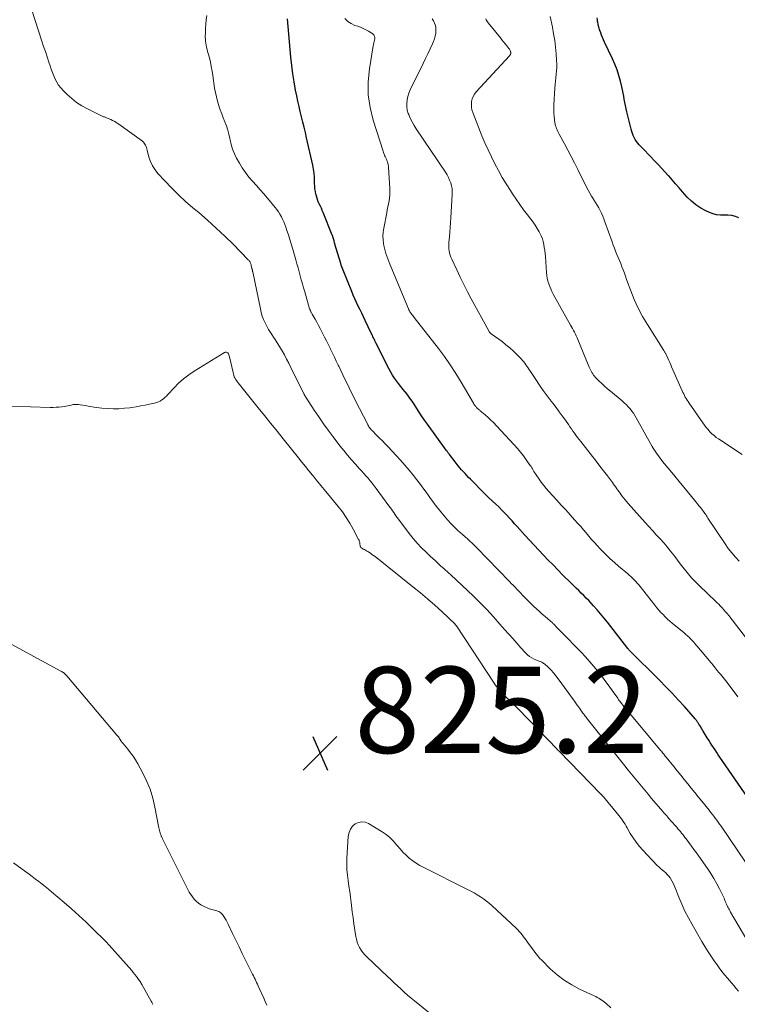
# Model space of a CAD drawing. Units: feet. Extents: x 1990000 to 1995018, y 565000 to 570000.
# Drawn here: x 1993137 to 1993304, y 566450 to 566679 of the extents above; entities that cross this region are included whole.
import ezdxf

# ---------------------------------------------------------------- set-up
doc = ezdxf.new("R2010")
doc.units = ezdxf.units.FT
doc.header["$LTSCALE"] = 100
doc.header["$MEASUREMENT"] = 0
for name, color, linetype, lineweight in [('CONTOUR INDEX', 32, 'Continuous', 25), ('CONTOUR INTERMEDIATE', 40, 'Continuous', 15), ('SPOT ELEVATION', 7, 'Continuous', 15)]:
    doc.layers.add(name, color=color, linetype=linetype, lineweight=lineweight)
doc.styles.add('slant', font='romans.shx', dxfattribs={"oblique": 14.999978})

# ---------------------------------------------------------------- blocks, each defined once
blk = doc.blocks.new('SPOT')
at = {"layer": 'SPOT ELEVATION', "lineweight": 25}
for p, q in [((-3.95, -3.95), (3.86, 3.85)), ((-1.67, 3.81), (1.74, -3.97))]:
    blk.add_line(p, q, dxfattribs=at)

msp = doc.modelspace()

# ---------------------------------------------------------------- linework, layer by layer
at = {"layer": 'CONTOUR INDEX', "flags": 128}
for points, elevation in [([(1993306.8, 566497.28), (1993299.74, 566507.54), (1993299.36, 566508.1), (1993298.99, 566508.65), (1993298.61, 566509.21), (1993298.24, 566509.77), (1993297.87, 566510.34), (1993297.51, 566510.91), (1993297.15, 566511.48), (1993296.8, 566512.05), (1993295.88, 566513.56), (1993295.68, 566513.88), (1993295.48, 566514.21), (1993295.28, 566514.54), (1993295.08, 566514.87), (1993294.88, 566515.21), (1993294.78, 566515.36), (1993294.68, 566515.52), (1993294.57, 566515.68), (1993294.47, 566515.83), (1993294.35, 566515.98), (1993294.24, 566516.13), (1993294.12, 566516.28), (1993294, 566516.42), (1993291.49, 566519.28), (1993290.09, 566520.84), (1993288.67, 566522.37), (1993287.22, 566523.88), (1993285.75, 566525.36), (1993278.77, 566532.26), (1993278.69, 566532.35), (1993278.6, 566532.46), (1993278.51, 566532.58), (1993278.47, 566532.62), (1993278.43, 566532.66), (1993278.4, 566532.71), (1993278.36, 566532.75), (1993273.64, 566538.84), (1993272.86, 566539.81), (1993272.08, 566540.76), (1993271.27, 566541.7), (1993270.44, 566542.62), (1993269.88, 566543.23), (1993269.32, 566543.83), (1993268.75, 566544.42), (1993268.17, 566545), (1993267.58, 566545.58), (1993266.99, 566546.16), (1993266.4, 566546.73), (1993265.82, 566547.31), (1993265.23, 566547.89), (1993263.27, 566549.85), (1993262.16, 566550.98), (1993261.05, 566552.1), (1993259.94, 566553.24), (1993258.85, 566554.37), (1993257.76, 566555.52), (1993256.67, 566556.67), (1993255.6, 566557.83), (1993254.54, 566559), (1993252.73, 566561), (1993252.13, 566561.66), (1993251.53, 566562.32), (1993250.92, 566562.98), (1993250.32, 566563.64), (1993249.7, 566564.28), (1993249.08, 566564.92), (1993248.45, 566565.55), (1993247.81, 566566.17), (1993246.19, 566567.7), (1993245.1, 566568.75), (1993244.02, 566569.81), (1993242.95, 566570.88), (1993241.89, 566571.96), (1993241.45, 566572.42), (1993240.63, 566573.29), (1993239.84, 566574.18), (1993239.07, 566575.1), (1993238.32, 566576.04), (1993237.06, 566577.68), (1993236.96, 566577.81), (1993236.86, 566577.94), (1993236.76, 566578.07), (1993236.66, 566578.2), (1993236.57, 566578.34), (1993236.47, 566578.47), (1993236.37, 566578.6), (1993236.27, 566578.74), (1993231.93, 566584.72), (1993231.22, 566585.71), (1993230.53, 566586.71), (1993229.86, 566587.73), (1993229.21, 566588.76), (1993228.83, 566589.37), (1993228.36, 566590.09), (1993227.87, 566590.8), (1993227.35, 566591.49), (1993226.81, 566592.16), (1993226.74, 566592.24), (1993226.23, 566592.87), (1993225.72, 566593.5), (1993225.22, 566594.14), (1993224.72, 566594.78), (1993224.25, 566595.44), (1993223.81, 566596.11), (1993223.4, 566596.81), (1993223.02, 566597.52), (1993219.97, 566603.63), (1993219.83, 566603.91), (1993219.69, 566604.19), (1993219.56, 566604.47), (1993219.42, 566604.75), (1993219.29, 566605.03), (1993219.15, 566605.31), (1993219.02, 566605.59), (1993218.88, 566605.86), (1993217.48, 566608.77), (1993217.08, 566609.61), (1993216.68, 566610.45), (1993216.28, 566611.29), (1993215.88, 566612.13), (1993215.49, 566612.97), (1993215.1, 566613.82), (1993214.73, 566614.67), (1993214.37, 566615.52), (1993212.35, 566620.44), (1993212.2, 566620.82), (1993212.05, 566621.21), (1993211.92, 566621.6), (1993211.8, 566621.99), (1993210.75, 566625.48), (1993210.62, 566625.92), (1993210.49, 566626.36), (1993210.37, 566626.8), (1993210.25, 566627.25), (1993210.05, 566627.99), (1993210.03, 566628.06), (1993210.01, 566628.13), (1993209.99, 566628.2), (1993209.96, 566628.27), (1993209.94, 566628.34), (1993209.91, 566628.41), (1993209.89, 566628.48), (1993209.86, 566628.55), (1993207.74, 566633.79), (1993207.53, 566634.31), (1993207.31, 566634.82), (1993207.08, 566635.32), (1993206.84, 566635.82), (1993206.61, 566636.33), (1993206.4, 566636.84), (1993206.24, 566637.37), (1993206.09, 566637.9), (1993206.05, 566638.06), (1993205.93, 566638.68), (1993205.84, 566639.3), (1993205.78, 566639.93), (1993205.76, 566640.56), (1993205.75, 566641.13), (1993205.71, 566642.05), (1993205.64, 566642.96), (1993205.5, 566643.87), (1993205.33, 566644.77), (1993203.88, 566651.17), (1993203.61, 566652.38), (1993203.32, 566653.6), (1993203.03, 566654.81), (1993202.73, 566656.02), (1993202.43, 566657.23), (1993202.14, 566658.44), (1993201.88, 566659.65), (1993201.62, 566660.87), (1993201.35, 566662.2), (1993200.99, 566664.1), (1993200.69, 566665.99), (1993200.45, 566667.9), (1993200.25, 566669.81), (1993199.5, 566678.74)], 840), ([(1993304.15, 566632.61), (1993303.32, 566632.9), (1993302.47, 566633.11), (1993301.61, 566633.18), (1993300.72, 566633.18), (1993299.85, 566633.17), (1993298.98, 566633.26), (1993298.14, 566633.48), (1993297.32, 566633.8), (1993296.47, 566634.2), (1993295.29, 566634.86), (1993294.17, 566635.59), (1993293.15, 566636.46), (1993292.18, 566637.41), (1993291.1, 566638.63), (1993290.28, 566639.54), (1993289.47, 566640.45), (1993288.66, 566641.37), (1993287.86, 566642.29), (1993287.72, 566642.44), (1993286.98, 566643.28), (1993286.22, 566644.11), (1993285.46, 566644.93), (1993284.68, 566645.74), (1993284.52, 566645.9), (1993283.82, 566646.63), (1993283.12, 566647.36), (1993282.42, 566648.09), (1993281.72, 566648.82), (1993281.04, 566649.53), (1993280.71, 566649.92), (1993280.39, 566650.32), (1993280.11, 566650.75), (1993279.86, 566651.2), (1993279.65, 566651.67), (1993279.45, 566652.14), (1993279.29, 566652.63), (1993279.15, 566653.13), (1993278.17, 566657.19), (1993278, 566657.9), (1993277.85, 566658.63), (1993277.7, 566659.35), (1993277.56, 566660.07), (1993277.43, 566660.8), (1993277.28, 566661.52), (1993277.13, 566662.24), (1993276.97, 566662.96), (1993276.67, 566664.24), (1993276.31, 566665.58), (1993275.89, 566666.9), (1993275.39, 566668.2), (1993274.83, 566669.47), (1993272.98, 566673.35), (1993272.74, 566673.87), (1993272.51, 566674.39), (1993272.29, 566674.92), (1993272.09, 566675.45), (1993271.88, 566676.01), (1993271.79, 566676.27), (1993271.71, 566676.53), (1993271.63, 566676.8), (1993271.57, 566677.07), (1993271.52, 566677.34), (1993271.47, 566677.61), (1993271.42, 566677.88), (1993271.38, 566678.15), (1993271.32, 566678.52), (1993271.25, 566678.98)], 860)]:
    msp.add_lwpolyline(points, dxfattribs=dict(at, elevation=elevation))
at = {"layer": 'CONTOUR INTERMEDIATE', "flags": 128}
for points, elevation in [([(1993309.56, 566459.18), (1993302.23, 566471.59), (1993302.08, 566471.85), (1993301.93, 566472.12), (1993301.78, 566472.38), (1993301.64, 566472.66), (1993301.51, 566472.93), (1993301.38, 566473.21), (1993301.26, 566473.49), (1993301.14, 566473.77), (1993301.11, 566473.86), (1993300.98, 566474.18), (1993300.84, 566474.51), (1993300.7, 566474.83), (1993300.55, 566475.14), (1993299.64, 566476.98), (1993299.01, 566478.19), (1993298.34, 566479.39), (1993297.61, 566480.55), (1993296.85, 566481.69), (1993294.84, 566484.56), (1993294.28, 566485.36), (1993293.71, 566486.15), (1993293.13, 566486.93), (1993292.55, 566487.72), (1993291.9, 566488.58), (1993291.64, 566488.93), (1993291.38, 566489.27), (1993291.11, 566489.61), (1993290.84, 566489.95), (1993290.57, 566490.28), (1993290.29, 566490.61), (1993290.01, 566490.94), (1993289.72, 566491.27), (1993288.29, 566492.88), (1993288.07, 566493.14), (1993287.85, 566493.39), (1993287.63, 566493.64), (1993287.4, 566493.9), (1993287.18, 566494.15), (1993286.96, 566494.41), (1993286.75, 566494.66), (1993286.53, 566494.92), (1993283.9, 566497.99), (1993283.11, 566498.92), (1993282.32, 566499.85), (1993281.54, 566500.79), (1993280.76, 566501.73), (1993279.98, 566502.67), (1993279.21, 566503.61), (1993278.45, 566504.56), (1993277.68, 566505.51), (1993269.05, 566516.36), (1993268.87, 566516.59), (1993268.69, 566516.82), (1993268.51, 566517.06), (1993268.33, 566517.29), (1993268.15, 566517.53), (1993267.98, 566517.76), (1993267.8, 566518), (1993267.63, 566518.24), (1993267.32, 566518.69), (1993266.99, 566519.16), (1993266.66, 566519.62), (1993266.33, 566520.08), (1993266, 566520.54), (1993262.23, 566525.73), (1993261.71, 566526.41), (1993261.16, 566527.07), (1993260.57, 566527.69), (1993259.96, 566528.29), (1993259.04, 566529.15), (1993258.86, 566529.29), (1993258.68, 566529.42), (1993258.48, 566529.53), (1993258.27, 566529.62), (1993258.06, 566529.7), (1993257.85, 566529.79), (1993257.63, 566529.87), (1993257.42, 566529.96), (1993256.68, 566530.29), (1993256.13, 566530.57), (1993255.6, 566530.9), (1993255.12, 566531.29), (1993254.67, 566531.73), (1993253.61, 566532.9), (1993252.65, 566533.96), (1993251.7, 566535.02), (1993250.76, 566536.09), (1993249.82, 566537.16), (1993248.74, 566538.41), (1993247.24, 566540.09), (1993245.71, 566541.74), (1993244.13, 566543.34), (1993242.51, 566544.91), (1993237.36, 566549.78), (1993237.17, 566549.96), (1993236.98, 566550.14), (1993236.79, 566550.31), (1993236.6, 566550.49), (1993236.4, 566550.67), (1993236.21, 566550.84), (1993236.02, 566551.01), (1993235.82, 566551.19), (1993234.98, 566551.93), (1993234.37, 566552.48), (1993233.75, 566553.04), (1993233.15, 566553.59), (1993232.54, 566554.16), (1993231.59, 566555.05), (1993230.55, 566556.09), (1993229.53, 566557.16), (1993228.58, 566558.27), (1993227.66, 566559.43), (1993225.19, 566562.69), (1993224.9, 566563.08), (1993224.62, 566563.47), (1993224.35, 566563.86), (1993224.09, 566564.26), (1993223.83, 566564.67), (1993223.56, 566565.06), (1993223.28, 566565.45), (1993223, 566565.84), (1993220.06, 566569.82), (1993219.6, 566570.43), (1993219.13, 566571.03), (1993218.64, 566571.62), (1993218.15, 566572.2), (1993217.65, 566572.77), (1993217.14, 566573.34), (1993216.63, 566573.91), (1993216.12, 566574.48), (1993215.25, 566575.44), (1993214.32, 566576.5), (1993213.4, 566577.57), (1993212.51, 566578.66), (1993211.63, 566579.76), (1993210.03, 566581.82), (1993208.89, 566583.33), (1993207.78, 566584.85), (1993206.71, 566586.41), (1993205.67, 566587.98), (1993203.7, 566591.03), (1993203.66, 566591.1), (1993203.62, 566591.16), (1993203.58, 566591.22), (1993203.55, 566591.29), (1993203.51, 566591.35), (1993203.47, 566591.41), (1993203.44, 566591.47), (1993203.41, 566591.54), (1993203.37, 566591.6), (1993203.34, 566591.66), (1993203.31, 566591.72), (1993203.28, 566591.79), (1993200.26, 566597.91), (1993199.77, 566598.88), (1993199.27, 566599.84), (1993198.75, 566600.79), (1993198.22, 566601.73), (1993198.08, 566601.98), (1993197.6, 566602.78), (1993197.1, 566603.58), (1993196.59, 566604.37), (1993196.07, 566605.15), (1993195.98, 566605.29), (1993195.51, 566606.01), (1993195.06, 566606.73), (1993194.65, 566607.48), (1993194.26, 566608.24), (1993193.91, 566609.02), (1993193.61, 566609.82), (1993193.37, 566610.63), (1993193.17, 566611.46), (1993191.4, 566620.08), (1993191.38, 566620.18), (1993191.36, 566620.28), (1993191.34, 566620.37), (1993191.32, 566620.47), (1993191.3, 566620.57), (1993191.28, 566620.67), (1993191.25, 566620.76), (1993191.23, 566620.86), (1993191.05, 566621.57), (1993191, 566621.75), (1993190.94, 566621.93), (1993190.87, 566622.1), (1993190.8, 566622.27), (1993190.71, 566622.44), (1993190.61, 566622.59), (1993190.5, 566622.74), (1993190.37, 566622.88), (1993186.83, 566626.47), (1993184.91, 566628.37), (1993182.94, 566630.22), (1993180.93, 566632.02), (1993178.87, 566633.79), (1993177.54, 566634.89), (1993175.83, 566636.38), (1993174.15, 566637.91), (1993172.55, 566639.52), (1993170.98, 566641.16), (1993169.43, 566642.87), (1993168.74, 566643.74), (1993168.15, 566644.65), (1993167.7, 566645.65), (1993167.34, 566646.69), (1993166.93, 566648.27), (1993166.85, 566648.57), (1993166.75, 566648.86), (1993166.65, 566649.14), (1993166.54, 566649.42), (1993166.41, 566649.69), (1993166.25, 566649.93), (1993166.05, 566650.15), (1993165.82, 566650.34), (1993160.35, 566654.29), (1993159.99, 566654.53), (1993159.63, 566654.76), (1993159.26, 566654.98), (1993158.88, 566655.17), (1993158.47, 566655.38), (1993158.28, 566655.46), (1993158.1, 566655.54), (1993157.91, 566655.62), (1993157.72, 566655.69), (1993157.69, 566655.7), (1993157.52, 566655.76), (1993157.34, 566655.83), (1993157.17, 566655.9), (1993157, 566655.97), (1993156.82, 566656.04), (1993156.65, 566656.11), (1993156.49, 566656.19), (1993156.32, 566656.27), (1993153.05, 566657.87), (1993151.78, 566658.58), (1993150.56, 566659.35), (1993149.42, 566660.24), (1993148.34, 566661.2), (1993147.43, 566662.1), (1993146.88, 566662.7), (1993146.38, 566663.34), (1993145.95, 566664.02), (1993145.58, 566664.75), (1993145.26, 566665.5), (1993144.95, 566666.26), (1993144.66, 566667.03), (1993144.39, 566667.81), (1993144.11, 566668.68), (1993143.71, 566669.9), (1993143.31, 566671.12), (1993142.91, 566672.34), (1993142.51, 566673.55), (1993140.17, 566680.72)], 832), ([(1993307.57, 566480.33), (1993300.01, 566491.55), (1993299.68, 566492.02), (1993299.35, 566492.49), (1993299.01, 566492.96), (1993298.66, 566493.42), (1993298.31, 566493.87), (1993297.95, 566494.33), (1993297.59, 566494.78), (1993297.23, 566495.22), (1993295.52, 566497.3), (1993294.7, 566498.31), (1993293.89, 566499.31), (1993293.08, 566500.33), (1993292.28, 566501.34), (1993291.47, 566502.35), (1993290.66, 566503.37), (1993289.85, 566504.37), (1993289.04, 566505.38), (1993287.27, 566507.55), (1993287.08, 566507.77), (1993286.9, 566508), (1993286.71, 566508.22), (1993286.53, 566508.44), (1993286.34, 566508.67), (1993286.16, 566508.89), (1993285.97, 566509.11), (1993285.78, 566509.33), (1993278.36, 566518.2), (1993278, 566518.64), (1993277.64, 566519.08), (1993277.29, 566519.52), (1993276.95, 566519.96), (1993276.5, 566520.55), (1993276.38, 566520.71), (1993276.26, 566520.86), (1993276.15, 566521.02), (1993276.04, 566521.18), (1993274.79, 566522.96), (1993274.05, 566524.01), (1993273.29, 566525.04), (1993272.52, 566526.06), (1993271.73, 566527.07), (1993271.47, 566527.39), (1993270.53, 566528.54), (1993269.56, 566529.67), (1993268.56, 566530.77), (1993267.54, 566531.85), (1993262.86, 566536.65), (1993262.63, 566536.88), (1993262.41, 566537.12), (1993262.18, 566537.36), (1993261.96, 566537.59), (1993261.7, 566537.87), (1993261.61, 566537.97), (1993261.51, 566538.07), (1993261.42, 566538.17), (1993261.32, 566538.27), (1993261.23, 566538.37), (1993261.13, 566538.46), (1993261.03, 566538.56), (1993260.93, 566538.65), (1993259.83, 566539.59), (1993259.18, 566540.15), (1993258.54, 566540.71), (1993257.9, 566541.29), (1993257.26, 566541.86), (1993257.18, 566541.93), (1993256.56, 566542.51), (1993255.94, 566543.1), (1993255.33, 566543.7), (1993254.73, 566544.3), (1993254.42, 566544.62), (1993253.98, 566545.08), (1993253.54, 566545.54), (1993253.11, 566546), (1993252.67, 566546.46), (1993252.24, 566546.92), (1993251.8, 566547.38), (1993251.36, 566547.84), (1993250.92, 566548.29), (1993243.33, 566556.12), (1993242.81, 566556.64), (1993242.28, 566557.15), (1993241.73, 566557.65), (1993241.18, 566558.15), (1993240.63, 566558.63), (1993240.08, 566559.13), (1993239.53, 566559.62), (1993238.99, 566560.13), (1993238.28, 566560.79), (1993237.4, 566561.65), (1993236.56, 566562.54), (1993235.76, 566563.46), (1993234.99, 566564.42), (1993233.72, 566566.08), (1993233.18, 566566.79), (1993232.65, 566567.51), (1993232.13, 566568.24), (1993231.61, 566568.97), (1993231.09, 566569.7), (1993230.56, 566570.43), (1993230.02, 566571.14), (1993229.47, 566571.85), (1993228.68, 566572.86), (1993227.7, 566574.06), (1993226.71, 566575.23), (1993225.69, 566576.38), (1993224.65, 566577.52), (1993222.79, 566579.49), (1993222.14, 566580.18), (1993221.48, 566580.86), (1993220.81, 566581.54), (1993220.14, 566582.21), (1993219.14, 566583.2), (1993218.97, 566583.38), (1993218.8, 566583.56), (1993218.64, 566583.75), (1993218.5, 566583.95), (1993218.36, 566584.15), (1993218.22, 566584.36), (1993218.1, 566584.57), (1993217.98, 566584.79), (1993215.26, 566590.15), (1993214.76, 566591.15), (1993214.26, 566592.15), (1993213.76, 566593.16), (1993213.27, 566594.16), (1993212.78, 566595.17), (1993212.29, 566596.18), (1993211.81, 566597.19), (1993211.33, 566598.2), (1993211.23, 566598.42), (1993210.78, 566599.36), (1993210.33, 566600.3), (1993209.88, 566601.24), (1993209.43, 566602.17), (1993209.41, 566602.22), (1993208.96, 566603.13), (1993208.51, 566604.04), (1993208.06, 566604.95), (1993207.6, 566605.86), (1993207.43, 566606.19), (1993207.05, 566606.92), (1993206.66, 566607.66), (1993206.26, 566608.38), (1993205.86, 566609.11), (1993205.2, 566610.26), (1993205.12, 566610.41), (1993205.04, 566610.55), (1993204.96, 566610.69), (1993204.89, 566610.83), (1993204.8, 566610.99), (1993204.77, 566611.06), (1993204.74, 566611.12), (1993204.71, 566611.19), (1993204.69, 566611.25), (1993204.66, 566611.32), (1993204.64, 566611.39), (1993204.62, 566611.46), (1993204.6, 566611.52), (1993203.45, 566615.46), (1993203.19, 566616.38), (1993202.92, 566617.31), (1993202.67, 566618.23), (1993202.41, 566619.16), (1993202.16, 566620.09), (1993201.9, 566621.01), (1993201.64, 566621.94), (1993201.38, 566622.86), (1993200.6, 566625.55), (1993200.3, 566626.58), (1993199.99, 566627.6), (1993199.66, 566628.63), (1993199.33, 566629.65), (1993199.07, 566630.44), (1993198.85, 566631.05), (1993198.61, 566631.66), (1993198.34, 566632.26), (1993198.05, 566632.85), (1993197.72, 566633.41), (1993197.37, 566633.97), (1993196.99, 566634.5), (1993196.59, 566635.01), (1993194.81, 566637.12), (1993193.96, 566638.12), (1993193.11, 566639.11), (1993192.24, 566640.09), (1993191.36, 566641.06), (1993190.51, 566642.05), (1993189.71, 566643.08), (1993188.98, 566644.16), (1993188.31, 566645.28), (1993187.67, 566646.42), (1993187.16, 566647.45), (1993186.72, 566648.5), (1993186.4, 566649.59), (1993186.14, 566650.71), (1993186.09, 566651.01), (1993185.89, 566651.99), (1993185.64, 566652.95), (1993185.32, 566653.9), (1993184.96, 566654.83), (1993184.58, 566655.75), (1993184.21, 566656.69), (1993183.87, 566657.63), (1993183.54, 566658.57), (1993183.52, 566658.64), (1993183.22, 566659.63), (1993182.96, 566660.63), (1993182.75, 566661.64), (1993182.57, 566662.66), (1993182.15, 566665.62), (1993181.99, 566666.63), (1993181.8, 566667.65), (1993181.58, 566668.65), (1993181.34, 566669.65), (1993181.06, 566670.71), (1993180.94, 566671.18), (1993180.83, 566671.65), (1993180.71, 566672.13), (1993180.61, 566672.6), (1993180.52, 566673.08), (1993180.45, 566673.56), (1993180.42, 566674.04), (1993180.4, 566674.53), (1993180.41, 566675.54), (1993180.44, 566676.53), (1993180.5, 566677.52), (1993180.61, 566678.51), (1993180.74, 566679.49)], 836), ([(1993303.91, 566521.55), (1993303.02, 566522.71), (1993301.09, 566525.2), (1993300.78, 566525.6), (1993300.47, 566525.99), (1993300.16, 566526.38), (1993299.84, 566526.77), (1993299.37, 566527.34), (1993299.29, 566527.44), (1993299.21, 566527.54), (1993299.13, 566527.64), (1993299.05, 566527.74), (1993298.97, 566527.84), (1993298.89, 566527.94), (1993298.81, 566528.04), (1993298.73, 566528.14), (1993298.37, 566528.59), (1993298.11, 566528.91), (1993297.85, 566529.24), (1993297.59, 566529.55), (1993297.32, 566529.87), (1993294.41, 566533.33), (1993294.16, 566533.62), (1993293.91, 566533.92), (1993293.66, 566534.21), (1993293.4, 566534.5), (1993293.32, 566534.59), (1993293.1, 566534.83), (1993292.88, 566535.06), (1993292.65, 566535.28), (1993292.41, 566535.5), (1993292.17, 566535.72), (1993291.93, 566535.93), (1993291.68, 566536.14), (1993291.43, 566536.35), (1993288.65, 566538.62), (1993288.1, 566539.09), (1993287.56, 566539.57), (1993287.05, 566540.07), (1993286.55, 566540.58), (1993286.07, 566541.11), (1993285.59, 566541.65), (1993285.13, 566542.2), (1993284.67, 566542.76), (1993281.25, 566547.09), (1993280.91, 566547.5), (1993280.57, 566547.9), (1993280.21, 566548.29), (1993279.84, 566548.66), (1993279.45, 566549.03), (1993279.07, 566549.39), (1993278.68, 566549.74), (1993278.28, 566550.09), (1993276.26, 566551.81), (1993275.28, 566552.67), (1993274.31, 566553.55), (1993273.36, 566554.46), (1993272.44, 566555.39), (1993271.98, 566555.87), (1993271.3, 566556.58), (1993270.64, 566557.3), (1993269.99, 566558.03), (1993269.36, 566558.77), (1993268.73, 566559.52), (1993268.09, 566560.26), (1993267.45, 566560.99), (1993266.8, 566561.73), (1993266.04, 566562.57), (1993265.01, 566563.71), (1993263.98, 566564.86), (1993262.94, 566566), (1993261.9, 566567.15), (1993260.06, 566569.17), (1993259.46, 566569.86), (1993258.88, 566570.56), (1993258.32, 566571.29), (1993257.79, 566572.03), (1993257.12, 566573), (1993256.94, 566573.27), (1993256.77, 566573.54), (1993256.6, 566573.81), (1993256.44, 566574.09), (1993256.28, 566574.36), (1993256.11, 566574.63), (1993255.94, 566574.9), (1993255.76, 566575.17), (1993254.84, 566576.49), (1993254.18, 566577.4), (1993253.49, 566578.28), (1993252.77, 566579.14), (1993252.02, 566579.98), (1993247.94, 566584.37), (1993247.3, 566585.03), (1993246.65, 566585.68), (1993245.97, 566586.3), (1993245.28, 566586.91), (1993244.18, 566587.85), (1993244.03, 566587.97), (1993243.88, 566588.09), (1993243.73, 566588.21), (1993243.58, 566588.33), (1993243.44, 566588.46), (1993243.3, 566588.59), (1993243.18, 566588.73), (1993243.06, 566588.88), (1993243.05, 566588.9), (1993242.93, 566589.07), (1993242.81, 566589.24), (1993242.71, 566589.41), (1993242.6, 566589.59), (1993239.72, 566594.52), (1993238.5, 566596.53), (1993237.22, 566598.5), (1993235.86, 566600.42), (1993234.45, 566602.31), (1993228.85, 566609.5), (1993228.67, 566609.73), (1993228.49, 566609.96), (1993228.32, 566610.2), (1993228.14, 566610.43), (1993227.92, 566610.72), (1993227.86, 566610.81), (1993227.8, 566610.9), (1993227.74, 566610.99), (1993227.69, 566611.09), (1993227.64, 566611.19), (1993227.59, 566611.28), (1993227.55, 566611.38), (1993227.5, 566611.49), (1993223.41, 566621.28), (1993223.16, 566621.88), (1993222.93, 566622.48), (1993222.7, 566623.08), (1993222.47, 566623.69), (1993222.27, 566624.3), (1993222.09, 566624.92), (1993221.95, 566625.54), (1993221.82, 566626.17), (1993221.74, 566626.66), (1993221.64, 566627.53), (1993221.61, 566628.41), (1993221.66, 566629.28), (1993221.78, 566630.16), (1993222.47, 566633.76), (1993222.61, 566634.46), (1993222.74, 566635.15), (1993222.88, 566635.85), (1993223.01, 566636.55), (1993223.12, 566637.25), (1993223.19, 566637.95), (1993223.21, 566638.65), (1993223.19, 566639.36), (1993222.88, 566644.25), (1993222.85, 566644.58), (1993222.8, 566644.91), (1993222.72, 566645.23), (1993222.63, 566645.55), (1993222.52, 566645.86), (1993222.4, 566646.17), (1993222.26, 566646.48), (1993222.12, 566646.78), (1993221.98, 566647.08), (1993221.85, 566647.39), (1993221.73, 566647.7), (1993221.62, 566648.02), (1993219.31, 566655.25), (1993218.61, 566658.18), (1993218.18, 566661.13), (1993218.18, 566664.11), (1993218.46, 566667.1), (1993219.34, 566672.44), (1993219.41, 566672.78), (1993219.47, 566673.13), (1993219.54, 566673.47), (1993219.62, 566673.81), (1993219.69, 566674.11), (1993219.72, 566674.3), (1993219.71, 566674.48), (1993219.66, 566674.66), (1993219.59, 566674.84), (1993219.48, 566675), (1993219.35, 566675.14), (1993219.21, 566675.27), (1993219.05, 566675.38), (1993218.21, 566675.88), (1993217.62, 566676.21), (1993217.01, 566676.51), (1993216.38, 566676.77), (1993215.74, 566677), (1993215.05, 566677.22), (1993214.19, 566677.62), (1993213.42, 566678.12), (1993212.79, 566678.79)], 844), ([(1993307.72, 566532.71), (1993301.79, 566540.36), (1993301.42, 566540.82), (1993301.05, 566541.27), (1993300.67, 566541.72), (1993300.28, 566542.16), (1993300.18, 566542.27), (1993299.83, 566542.64), (1993299.48, 566543.01), (1993299.12, 566543.36), (1993298.75, 566543.71), (1993298.38, 566544.05), (1993298, 566544.4), (1993297.64, 566544.75), (1993297.27, 566545.1), (1993294.61, 566547.65), (1993293.87, 566548.39), (1993293.16, 566549.15), (1993292.48, 566549.93), (1993291.82, 566550.74), (1993291.17, 566551.56), (1993290.54, 566552.39), (1993289.9, 566553.21), (1993289.27, 566554.05), (1993289.05, 566554.35), (1993288.3, 566555.32), (1993287.52, 566556.28), (1993286.72, 566557.21), (1993285.9, 566558.13), (1993285.85, 566558.18), (1993284.99, 566559.12), (1993284.13, 566560.06), (1993283.28, 566561), (1993282.43, 566561.94), (1993278.49, 566566.35), (1993278.11, 566566.79), (1993277.74, 566567.23), (1993277.38, 566567.68), (1993277.03, 566568.14), (1993276.85, 566568.37), (1993276.59, 566568.72), (1993276.34, 566569.07), (1993276.08, 566569.42), (1993275.83, 566569.78), (1993275.58, 566570.13), (1993275.33, 566570.49), (1993275.07, 566570.84), (1993274.82, 566571.19), (1993273.64, 566572.77), (1993272.78, 566573.9), (1993271.92, 566575.03), (1993271.05, 566576.15), (1993270.17, 566577.27), (1993267.46, 566580.7), (1993267.08, 566581.18), (1993266.71, 566581.67), (1993266.36, 566582.16), (1993266, 566582.66), (1993265.65, 566583.16), (1993265.3, 566583.66), (1993264.95, 566584.16), (1993264.6, 566584.66), (1993263.9, 566585.66), (1993263.19, 566586.65), (1993262.47, 566587.63), (1993261.73, 566588.61), (1993260.99, 566589.58), (1993260.6, 566590.08), (1993259.68, 566591.31), (1993258.77, 566592.55), (1993257.89, 566593.81), (1993257.03, 566595.09), (1993255.66, 566597.16), (1993255.43, 566597.51), (1993255.2, 566597.85), (1993254.98, 566598.19), (1993254.75, 566598.54), (1993254.51, 566598.87), (1993254.26, 566599.2), (1993253.99, 566599.51), (1993253.71, 566599.81), (1993252.68, 566600.87), (1993251.85, 566601.67), (1993251, 566602.45), (1993250.12, 566603.18), (1993249.21, 566603.88), (1993246.71, 566605.71), (1993246.62, 566605.78), (1993246.53, 566605.86), (1993246.45, 566605.93), (1993246.38, 566606.02), (1993246.3, 566606.1), (1993246.23, 566606.19), (1993246.17, 566606.29), (1993246.12, 566606.38), (1993242.09, 566613.8), (1993241.21, 566615.46), (1993240.35, 566617.13), (1993239.53, 566618.82), (1993238.72, 566620.52), (1993237.56, 566623.01), (1993237.37, 566623.47), (1993237.2, 566623.95), (1993237.07, 566624.43), (1993236.96, 566624.93), (1993236.9, 566625.43), (1993236.86, 566625.93), (1993236.86, 566626.43), (1993236.89, 566626.94), (1993237.01, 566628.14), (1993237.11, 566629.25), (1993237.21, 566630.36), (1993237.29, 566631.47), (1993237.36, 566632.58), (1993237.67, 566637.99), (1993237.67, 566638.68), (1993237.62, 566639.36), (1993237.49, 566640.04), (1993237.31, 566640.7), (1993237.07, 566641.35), (1993236.79, 566641.98), (1993236.46, 566642.59), (1993236.1, 566643.17), (1993229.32, 566653.22), (1993228.81, 566654.02), (1993228.35, 566654.84), (1993227.94, 566655.68), (1993227.57, 566656.55), (1993227.48, 566656.79), (1993227.25, 566657.56), (1993227.11, 566658.34), (1993227.1, 566659.13), (1993227.18, 566659.93), (1993227.36, 566660.72), (1993227.59, 566661.5), (1993227.88, 566662.26), (1993228.22, 566663), (1993230.38, 566667.24), (1993230.95, 566668.37), (1993231.5, 566669.5), (1993232.04, 566670.65), (1993232.57, 566671.79), (1993233.07, 566672.91), (1993233.32, 566673.51), (1993233.53, 566674.12), (1993233.7, 566674.75), (1993233.83, 566675.39), (1993233.86, 566675.53), (1993233.9, 566676.09), (1993233.88, 566676.65), (1993233.76, 566677.2), (1993233.58, 566677.74), (1993233.31, 566678.24), (1993232.99, 566678.71)], 848), ([(1993304.23, 566552.98), (1993303.34, 566553.93), (1993302.48, 566554.91), (1993301.69, 566555.93), (1993300.94, 566557), (1993296.96, 566562.99), (1993296.78, 566563.25), (1993296.61, 566563.51), (1993296.44, 566563.77), (1993296.26, 566564.03), (1993296.08, 566564.28), (1993295.9, 566564.53), (1993295.71, 566564.78), (1993295.52, 566565.03), (1993295.22, 566565.41), (1993294.87, 566565.85), (1993294.52, 566566.28), (1993294.17, 566566.71), (1993293.82, 566567.14), (1993292.43, 566568.85), (1993291.38, 566570.14), (1993290.32, 566571.42), (1993289.27, 566572.7), (1993288.21, 566573.98), (1993286.44, 566576.11), (1993286.11, 566576.52), (1993285.78, 566576.94), (1993285.47, 566577.37), (1993285.16, 566577.8), (1993284.87, 566578.25), (1993284.58, 566578.69), (1993284.3, 566579.15), (1993284.04, 566579.6), (1993280.34, 566586.18), (1993280.01, 566586.74), (1993279.67, 566587.27), (1993279.29, 566587.8), (1993278.9, 566588.3), (1993278.47, 566588.79), (1993278.04, 566589.26), (1993277.57, 566589.7), (1993277.09, 566590.12), (1993274.36, 566592.37), (1993273.67, 566592.96), (1993272.99, 566593.56), (1993272.34, 566594.18), (1993271.69, 566594.81), (1993270.92, 566595.59), (1993270.68, 566595.85), (1993270.45, 566596.12), (1993270.25, 566596.4), (1993270.06, 566596.7), (1993269.88, 566597.01), (1993269.72, 566597.32), (1993269.57, 566597.64), (1993269.43, 566597.96), (1993266.79, 566604.35), (1993266.61, 566604.78), (1993266.42, 566605.22), (1993266.22, 566605.64), (1993266.01, 566606.07), (1993265.79, 566606.49), (1993265.57, 566606.91), (1993265.35, 566607.32), (1993265.12, 566607.74), (1993261.11, 566614.91), (1993260.8, 566615.49), (1993260.52, 566616.09), (1993260.27, 566616.69), (1993260.04, 566617.31), (1993259.86, 566617.94), (1993259.7, 566618.58), (1993259.6, 566619.23), (1993259.53, 566619.88), (1993259.26, 566623.6), (1993259.2, 566624.3), (1993259.12, 566625.01), (1993259.02, 566625.7), (1993258.92, 566626.4), (1993258.76, 566627.09), (1993258.56, 566627.75), (1993258.3, 566628.4), (1993258, 566629.03), (1993257.82, 566629.34), (1993257.38, 566630.11), (1993256.91, 566630.86), (1993256.41, 566631.58), (1993255.89, 566632.29), (1993255.13, 566633.27), (1993254.23, 566634.47), (1993253.34, 566635.68), (1993252.48, 566636.92), (1993251.65, 566638.16), (1993251.14, 566638.94), (1993250.18, 566640.45), (1993249.26, 566641.98), (1993248.38, 566643.54), (1993247.53, 566645.12), (1993246.74, 566646.72), (1993245.97, 566648.33), (1993245.25, 566649.97), (1993244.56, 566651.63), (1993242.42, 566657), (1993242.23, 566657.62), (1993242.11, 566658.25), (1993242.1, 566658.88), (1993242.15, 566659.53), (1993242.3, 566660.15), (1993242.53, 566660.75), (1993242.86, 566661.29), (1993243.25, 566661.8), (1993250.94, 566670.19), (1993251, 566670.26), (1993251.05, 566670.34), (1993251.11, 566670.41), (1993251.15, 566670.49), (1993251.17, 566670.52), (1993251.21, 566670.59), (1993251.23, 566670.65), (1993251.24, 566670.72), (1993251.25, 566670.79), (1993251.25, 566670.87), (1993251.24, 566670.94), (1993251.22, 566671.01), (1993251.2, 566671.08), (1993251.14, 566671.25), (1993251.08, 566671.4), (1993251, 566671.55), (1993250.92, 566671.69), (1993250.82, 566671.82), (1993250.3, 566672.49), (1993249.93, 566672.96), (1993249.57, 566673.42), (1993249.2, 566673.88), (1993248.82, 566674.34), (1993245.96, 566677.83), (1993245.81, 566678.04), (1993245.68, 566678.25), (1993245.57, 566678.49), (1993245.48, 566678.73)], 852), ([(1993304.89, 566577.75), (1993299.42, 566581.31), (1993298.88, 566581.69), (1993298.37, 566582.09), (1993297.88, 566582.54), (1993297.42, 566583), (1993296.98, 566583.5), (1993296.56, 566584), (1993296.15, 566584.52), (1993295.77, 566585.06), (1993292.58, 566589.65), (1993292.35, 566589.99), (1993292.13, 566590.33), (1993291.92, 566590.68), (1993291.72, 566591.03), (1993291.53, 566591.39), (1993291.34, 566591.75), (1993291.16, 566592.12), (1993291, 566592.49), (1993288.55, 566598.03), (1993288.33, 566598.53), (1993288.11, 566599.04), (1993287.89, 566599.54), (1993287.67, 566600.04), (1993287.34, 566600.78), (1993287.28, 566600.91), (1993287.21, 566601.04), (1993287.14, 566601.17), (1993287.07, 566601.3), (1993286.99, 566601.43), (1993286.92, 566601.55), (1993286.84, 566601.68), (1993286.76, 566601.8), (1993282.91, 566607.87), (1993281.8, 566609.75), (1993280.78, 566611.67), (1993279.89, 566613.65), (1993279.08, 566615.68), (1993278.11, 566618.33), (1993277.85, 566619.06), (1993277.58, 566619.79), (1993277.31, 566620.51), (1993277.03, 566621.24), (1993276.75, 566621.97), (1993276.46, 566622.69), (1993276.17, 566623.41), (1993275.86, 566624.12), (1993275.56, 566624.84), (1993275.28, 566625.55), (1993275, 566626.28), (1993274.73, 566627.01), (1993273.08, 566631.69), (1993272.84, 566632.35), (1993272.57, 566633.01), (1993272.27, 566633.65), (1993271.96, 566634.29), (1993271.63, 566634.92), (1993271.28, 566635.53), (1993270.91, 566636.14), (1993270.53, 566636.74), (1993270.42, 566636.9), (1993269.99, 566637.59), (1993269.57, 566638.28), (1993269.18, 566638.99), (1993268.81, 566639.71), (1993266.76, 566643.83), (1993266.02, 566645.31), (1993265.26, 566646.78), (1993264.5, 566648.25), (1993263.72, 566649.71), (1993262.5, 566651.99), (1993262.33, 566652.31), (1993262.17, 566652.63), (1993262.02, 566652.96), (1993261.87, 566653.29), (1993261.74, 566653.62), (1993261.63, 566653.96), (1993261.54, 566654.31), (1993261.47, 566654.66), (1993261.46, 566654.74), (1993261.4, 566655.13), (1993261.35, 566655.53), (1993261.31, 566655.92), (1993261.28, 566656.32), (1993261.26, 566656.61), (1993261.23, 566657.16), (1993261.22, 566657.7), (1993261.22, 566658.25), (1993261.24, 566658.79), (1993261.47, 566662.68), (1993261.52, 566663.48), (1993261.59, 566664.28), (1993261.67, 566665.08), (1993261.77, 566665.88), (1993261.85, 566666.68), (1993261.89, 566667.48), (1993261.89, 566668.28), (1993261.86, 566669.08), (1993261.75, 566670.61), (1993261.6, 566672.17), (1993261.42, 566673.73), (1993261.17, 566675.28), (1993260.88, 566676.83), (1993260.38, 566679.25)], 856), ([(1993304.06, 566453.3), (1993303.51, 566453.93), (1993302.95, 566454.57), (1993302.41, 566455.2), (1993301.86, 566455.84), (1993301.56, 566456.2), (1993300.88, 566457.02), (1993300.21, 566457.86), (1993299.57, 566458.72), (1993298.94, 566459.59), (1993298.57, 566460.11), (1993297.78, 566461.26), (1993297.02, 566462.42), (1993296.28, 566463.61), (1993295.57, 566464.8), (1993293.28, 566468.74), (1993292.43, 566470.29), (1993291.63, 566471.85), (1993290.91, 566473.45), (1993290.23, 566475.07), (1993289.39, 566477.21), (1993289.15, 566477.77), (1993288.89, 566478.32), (1993288.59, 566478.86), (1993288.28, 566479.38), (1993288.18, 566479.53), (1993287.88, 566479.95), (1993287.54, 566480.35), (1993287.17, 566480.71), (1993286.78, 566481.05), (1993286.37, 566481.38), (1993285.97, 566481.72), (1993285.59, 566482.08), (1993285.21, 566482.45), (1993281.87, 566485.94), (1993281.06, 566486.85), (1993280.29, 566487.8), (1993279.6, 566488.8), (1993278.96, 566489.84), (1993278.24, 566491.12), (1993277.99, 566491.55), (1993277.74, 566491.97), (1993277.48, 566492.39), (1993277.21, 566492.81), (1993276.93, 566493.21), (1993276.64, 566493.62), (1993276.33, 566494.01), (1993276.02, 566494.39), (1993272.72, 566498.32), (1993272.7, 566498.34), (1993272.69, 566498.35), (1993272.68, 566498.37), (1993272.66, 566498.39), (1993272.6, 566498.46), (1993272.53, 566498.55), (1993272.38, 566498.72), (1993272.32, 566498.79), (1993272.26, 566498.85), (1993272.19, 566498.92), (1993272.13, 566498.99), (1993262.45, 566508.9), (1993262.11, 566509.25), (1993261.77, 566509.61), (1993261.43, 566509.96), (1993261.09, 566510.32), (1993260.76, 566510.68), (1993260.42, 566511.03), (1993260.08, 566511.39), (1993259.74, 566511.74), (1993255.74, 566515.9), (1993254.66, 566517), (1993253.58, 566518.11), (1993252.49, 566519.2), (1993251.4, 566520.29), (1993249.89, 566521.77), (1993249.54, 566522.12), (1993249.21, 566522.46), (1993248.88, 566522.82), (1993248.55, 566523.18), (1993248.24, 566523.55), (1993247.93, 566523.92), (1993247.65, 566524.31), (1993247.37, 566524.71), (1993238.64, 566537.96), (1993238.6, 566538.01), (1993238.57, 566538.06), (1993238.53, 566538.11), (1993238.49, 566538.16), (1993238.46, 566538.21), (1993238.42, 566538.25), (1993238.38, 566538.3), (1993238.33, 566538.34), (1993235.22, 566541.29), (1993233.6, 566542.78), (1993231.95, 566544.24), (1993230.27, 566545.66), (1993228.56, 566547.05), (1993219.76, 566554.04), (1993219.41, 566554.31), (1993219.05, 566554.56), (1993218.68, 566554.81), (1993218.31, 566555.04), (1993218.06, 566555.19), (1993217.8, 566555.34), (1993217.55, 566555.5), (1993217.29, 566555.65), (1993217.04, 566555.8), (1993216.63, 566556.05), (1993216.58, 566556.08), (1993216.54, 566556.12), (1993216.49, 566556.16), (1993216.45, 566556.2), (1993216.42, 566556.25), (1993216.39, 566556.29), (1993216.36, 566556.35), (1993216.34, 566556.4), (1993216.31, 566556.55), (1993216.28, 566556.69), (1993216.25, 566556.82), (1993216.23, 566556.95), (1993216.21, 566557.09), (1993216.2, 566557.24), (1993216.17, 566557.45), (1993216.12, 566557.65), (1993216.05, 566557.85), (1993215.96, 566558.04), (1993214.69, 566560.44), (1993213.92, 566561.8), (1993213.09, 566563.12), (1993212.19, 566564.39), (1993211.23, 566565.63), (1993208.33, 566569.15), (1993207.6, 566570.04), (1993206.87, 566570.94), (1993206.14, 566571.83), (1993205.41, 566572.73), (1993205.24, 566572.94), (1993204.43, 566573.94), (1993203.62, 566574.94), (1993202.81, 566575.94), (1993202.01, 566576.95), (1993198.48, 566581.32), (1993197.03, 566583.13), (1993195.57, 566584.94), (1993194.11, 566586.75), (1993192.65, 566588.56), (1993187.99, 566594.34), (1993187.79, 566594.61), (1993187.6, 566594.88), (1993187.43, 566595.17), (1993187.27, 566595.46), (1993187.13, 566595.76), (1993187.01, 566596.07), (1993186.91, 566596.39), (1993186.83, 566596.71), (1993186.04, 566600.39), (1993185.97, 566600.62), (1993185.88, 566600.85), (1993185.75, 566601.05), (1993185.6, 566601.25), (1993185.42, 566601.37), (1993185.24, 566601.44), (1993185.04, 566601.43), (1993184.83, 566601.36), (1993177.83, 566597.06), (1993176.56, 566596.2), (1993175.35, 566595.28), (1993174.22, 566594.26), (1993173.15, 566593.18), (1993171.72, 566591.6), (1993171.39, 566591.26), (1993171.05, 566590.94), (1993170.69, 566590.64), (1993170.32, 566590.36), (1993169.93, 566590.11), (1993169.52, 566589.9), (1993169.08, 566589.75), (1993168.64, 566589.62), (1993167.49, 566589.38), (1993166.46, 566589.18), (1993165.42, 566588.98), (1993164.38, 566588.8), (1993163.34, 566588.64), (1993162.89, 566588.57), (1993161.63, 566588.43), (1993160.36, 566588.33), (1993159.08, 566588.33), (1993157.81, 566588.37), (1993156.42, 566588.47), (1993155.79, 566588.53), (1993155.15, 566588.6), (1993154.52, 566588.7), (1993153.89, 566588.82), (1993153.88, 566588.83), (1993153.26, 566588.95), (1993152.64, 566589.06), (1993152.01, 566589.16), (1993151.39, 566589.25), (1993150.98, 566589.31), (1993150.56, 566589.34), (1993150.14, 566589.33), (1993149.73, 566589.28), (1993149.32, 566589.19), (1993148.91, 566589.09), (1993148.5, 566588.99), (1993148.08, 566588.92), (1993147.66, 566588.85), (1993147.15, 566588.78), (1993146.47, 566588.71), (1993145.8, 566588.66), (1993145.12, 566588.64), (1993144.44, 566588.64), (1993135.31, 566588.92)], 828), ([(1993132.72, 566535.14), (1993146.9, 566527.5), (1993147.1, 566527.38), (1993147.29, 566527.26), (1993147.48, 566527.13), (1993147.66, 566526.99), (1993147.83, 566526.85), (1993148, 566526.69), (1993148.16, 566526.53), (1993148.31, 566526.36), (1993159.91, 566512.65), (1993160.07, 566512.45), (1993160.24, 566512.23), (1993160.39, 566512.01), (1993160.54, 566511.79), (1993160.7, 566511.54), (1993160.77, 566511.44), (1993160.83, 566511.34), (1993160.9, 566511.24), (1993160.96, 566511.15), (1993161.03, 566511.05), (1993161.1, 566510.96), (1993161.18, 566510.87), (1993161.25, 566510.78), (1993162.43, 566509.38), (1993163.08, 566508.58), (1993163.68, 566507.75), (1993164.24, 566506.89), (1993164.75, 566506), (1993165.84, 566504), (1993166.78, 566502.06), (1993167.6, 566500.08), (1993168.23, 566498.03), (1993168.73, 566495.93), (1993169.64, 566491.16), (1993169.7, 566490.86), (1993169.77, 566490.56), (1993169.85, 566490.26), (1993169.94, 566489.97), (1993170.04, 566489.65), (1993170.09, 566489.52), (1993170.14, 566489.38), (1993170.19, 566489.24), (1993170.25, 566489.11), (1993170.31, 566488.98), (1993170.38, 566488.84), (1993170.44, 566488.71), (1993170.5, 566488.58), (1993176.33, 566476.83), (1993176.65, 566476.24), (1993177.01, 566475.67), (1993177.41, 566475.13), (1993177.84, 566474.61), (1993178.32, 566474.14), (1993178.83, 566473.71), (1993179.38, 566473.33), (1993179.96, 566472.99), (1993180.41, 566472.76), (1993180.83, 566472.57), (1993181.26, 566472.4), (1993181.7, 566472.26), (1993182.15, 566472.14), (1993182.51, 566472.06), (1993182.78, 566472), (1993183.05, 566471.92), (1993183.31, 566471.82), (1993183.57, 566471.72), (1993183.81, 566471.59), (1993184.03, 566471.44), (1993184.22, 566471.25), (1993184.39, 566471.04), (1993184.67, 566470.62), (1993184.96, 566470.17), (1993185.23, 566469.72), (1993185.49, 566469.25), (1993185.73, 566468.78), (1993186.74, 566466.64), (1993187.48, 566465.1), (1993188.23, 566463.56), (1993188.98, 566462.02), (1993189.74, 566460.48), (1993191.36, 566457.22), (1993191.55, 566456.84), (1993191.74, 566456.45), (1993191.93, 566456.07), (1993192.12, 566455.69), (1993192.3, 566455.3), (1993192.49, 566454.91), (1993192.67, 566454.53), (1993192.84, 566454.14), (1993193.96, 566451.67), (1993194.32, 566450.85), (1993194.69, 566450.03)], 828), ([(1993274.42, 566449.43), (1993273.28, 566450.47), (1993272.97, 566450.73), (1993272.66, 566450.98), (1993272.33, 566451.21), (1993272, 566451.43), (1993271.66, 566451.64), (1993271.31, 566451.84), (1993270.95, 566452.02), (1993270.59, 566452.2), (1993267.21, 566453.75), (1993265.37, 566454.72), (1993263.61, 566455.81), (1993261.97, 566457.07), (1993260.41, 566458.45), (1993258.42, 566460.43), (1993257.94, 566460.93), (1993257.48, 566461.44), (1993257.04, 566461.98), (1993256.63, 566462.53), (1993255.1, 566464.66), (1993254.79, 566465.08), (1993254.49, 566465.5), (1993254.18, 566465.91), (1993253.86, 566466.33), (1993253.54, 566466.73), (1993253.2, 566467.12), (1993252.85, 566467.5), (1993252.48, 566467.86), (1993246.96, 566473.03), (1993246.31, 566473.61), (1993245.63, 566474.16), (1993244.94, 566474.68), (1993244.22, 566475.17), (1993243.48, 566475.63), (1993242.73, 566476.07), (1993241.96, 566476.49), (1993241.19, 566476.89), (1993231.06, 566481.94), (1993230.18, 566482.42), (1993229.32, 566482.94), (1993228.5, 566483.52), (1993227.71, 566484.14), (1993226.95, 566484.81), (1993226.23, 566485.51), (1993225.56, 566486.25), (1993224.91, 566487.02), (1993224.75, 566487.24), (1993224, 566488.1), (1993223.2, 566488.89), (1993222.31, 566489.6), (1993221.38, 566490.24), (1993218.24, 566492.16), (1993217.46, 566492.45), (1993216.7, 566492.57), (1993215.93, 566492.42), (1993215.18, 566492.08), (1993214.54, 566491.51), (1993214.04, 566490.86), (1993213.73, 566490.09), (1993213.56, 566489.25), (1993213.26, 566484.02), (1993213.23, 566482.74), (1993213.25, 566481.46), (1993213.36, 566480.19), (1993213.51, 566478.92), (1993213.71, 566477.65), (1993213.89, 566476.38), (1993214.06, 566475.11), (1993214.22, 566473.83), (1993214.31, 566473.13), (1993214.49, 566471.71), (1993214.68, 566470.29), (1993214.88, 566468.86), (1993215.08, 566467.44), (1993215.3, 566465.97), (1993215.44, 566465.3), (1993215.62, 566464.64), (1993215.88, 566464.01), (1993216.18, 566463.39), (1993216.55, 566462.81), (1993216.95, 566462.25), (1993217.39, 566461.73), (1993217.87, 566461.23), (1993222.65, 566456.68), (1993223.42, 566455.96), (1993224.19, 566455.23), (1993224.96, 566454.51), (1993225.74, 566453.79), (1993226.52, 566453.07), (1993227.31, 566452.37), (1993228.12, 566451.69), (1993228.94, 566451.02), (1993232.93, 566447.8)], 824), ([(1993135.89, 566483.04), (1993138.77, 566480.95), (1993139.53, 566480.39), (1993140.29, 566479.83), (1993141.05, 566479.27), (1993141.8, 566478.7), (1993142.55, 566478.12), (1993143.29, 566477.53), (1993144.02, 566476.94), (1993144.75, 566476.33), (1993147.65, 566473.87), (1993149.38, 566472.36), (1993151.09, 566470.83), (1993152.76, 566469.27), (1993154.41, 566467.68), (1993157.21, 566464.92), (1993157.44, 566464.69), (1993157.67, 566464.45), (1993157.9, 566464.2), (1993158.12, 566463.96), (1993163.34, 566458.04), (1993163.71, 566457.6), (1993164.08, 566457.15), (1993164.43, 566456.69), (1993164.77, 566456.22), (1993165.13, 566455.71), (1993165.27, 566455.49), (1993165.42, 566455.27), (1993165.55, 566455.05), (1993165.68, 566454.82), (1993167.87, 566450.93), (1993167.99, 566450.7), (1993168.11, 566450.46), (1993168.22, 566450.22)], 832)]:
    msp.add_lwpolyline(points, dxfattribs=dict(at, elevation=elevation))

# ---------------------------------------------------------------- block references
at = {"layer": 'SPOT ELEVATION'}
msp.add_blockref('SPOT', (1993207.02, 566508.5, 825.15), dxfattribs=at)

# ---------------------------------------------------------------- texts
at = {"layer": 'SPOT ELEVATION', "style": 'slant', "oblique": 15}
msp.add_text('825.2', height=20, dxfattribs=at).set_placement((1993215.02, 566508.5, 825.15))

doc.saveas('drawing.dxf')
